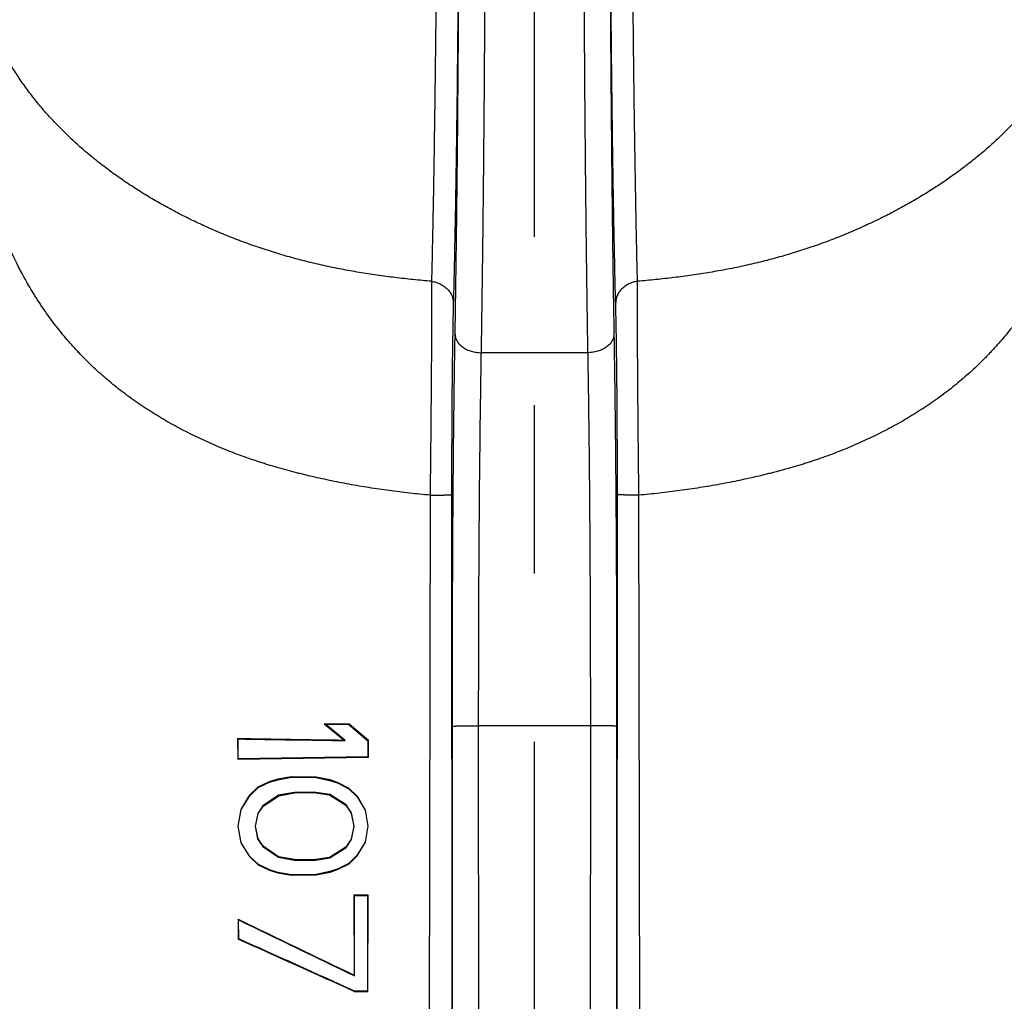
# Model space of a CAD drawing. Units: inches. Extents: x 0.5 to 21.5, y 0.5 to 16.5.
# Drawn here: x 16.8 to 17.4, y 12.5 to 13.1 of the extents above; entities that cross this region are included whole.
import ezdxf

# ---------------------------------------------------------------- set-up
doc = ezdxf.new("R2010")
doc.units = ezdxf.units.IN
doc.header["$LTSCALE"] = 1.21
doc.header["$MEASUREMENT"] = 0
doc.linetypes.add('CENTER', pattern=[0.6, 0.375, -0.075, 0.075, -0.075])
doc.layers.get('0').update_dxf_attribs({"linetype": 'CONTINUOUS'})
doc.layers.add('02___PRT_ALL_AXES', color=7, linetype='CONTINUOUS')
doc.styles.get("Standard").update_dxf_attribs({"font": 'trium.ttf'})
doc.dimstyles.new('DIMSTYLE_1', dxfattribs={"dimtxt": 0.22, "dimasz": 0.1875, "dimexe": 0.0625, "dimexo": 0.0625, "dimgap": 0.11, "dimtad": 0, "dimtih": 1, "dimtoh": 1, "dimdec": 1, "dimlfac": 2, "dimzin": 0, "dimdsep": 46, "dimtxsty": 'STANDARD', "dimblk": '_FILLED', "dimblk1": '_FILLED', "dimblk2": '_FILLED', "dimcen": 0.09, "dimadec": 0, "dimazin": 0, "dimtp": 0.005, "dimtm": 0.005, "dimtfac": 1, "dimtdec": 1, "dimtofl": 0, "dimtmove": 0, "dimatfit": 3, "dimldrblk": '_FILLED', "dimfxl": 1, "dimtolj": 1, "dimtzin": 0, "dimarcsym": 0})

# ---------------------------------------------------------------- blocks, each defined once
blk = doc.blocks.new('_FILLED')
at = {"color": 0, "linetype": 'BYBLOCK'}
blk.add_solid([(0, 0), (-1, 0.1667), (-1, -0.1667)], dxfattribs=at)
blk = doc.blocks.new('*D4')
at = {"color": 2, "linetype": 'CONTINUOUS'}
for p, q in [((17.03638, 16.25281), (13.3357, 16.25281)), ((13.3982, 16.25281), (13.3982, 12.42419)), ((13.3982, 8.15556), (13.3982, 11.98419)), ((15.58161, 8.15556), (13.3357, 8.15556))]:
    blk.add_line(p, q, dxfattribs=at)
at = {"color": 2, "linetype": 'CONTINUOUS', "xscale": 0.1875, "yscale": 0.1875, "zscale": 0.1875}
for p, rotation in [((13.3982, 16.25281), 90), ((13.3982, 8.15556), 270)]:
    blk.add_blockref('_FILLED', p, dxfattribs=dict(at, rotation=rotation))
at = {"color": 2, "linetype": 'CONTINUOUS', "insert": (13.3982, 12.31419), "char_height": 0.22, "width": 0.5964444, "attachment_point": 2, "line_spacing_factor": 0.9}
blk.add_mtext('16.2', dxfattribs=at)

msp = doc.modelspace()

# ---------------------------------------------------------------- linework, layer by layer
at = {"color": 7, "linetype": 'CONTINUOUS'}
for p, q in [((17.13045, 12.91543), (17.0673, 12.91543)), ((17.03683, 12.83076), (17.03597, 12.31931)), ((17.0496, 12.83121), (17.04986, 12.31967)), ((17.14789, 12.31967), (17.14815, 12.83121)), ((17.16178, 12.31931), (17.16092, 12.83076)), ((16.97461, 12.69468), (16.97383, 12.69496)), ((16.97383, 12.69496), (16.98566, 12.68528)), ((16.98872, 12.69476), (16.97383, 12.69496)), ((16.98643, 12.685), (16.97461, 12.69468)), ((16.97461, 12.69468), (16.98862, 12.69449)), ((16.98862, 12.69449), (16.98872, 12.69476)), ((16.98862, 12.69449), (16.99989, 12.68482)), ((17.00016, 12.68495), (16.98872, 12.69476)), ((17.05024, 12.22366), (17.05006, 12.69349)), ((17.06586, 12.22399), (17.06569, 12.69382)), ((17.13207, 12.69382), (17.06569, 12.69382)), ((17.13207, 12.69382), (17.13189, 12.22399)), ((17.14769, 12.69349), (17.14751, 12.22366)), ((16.92271, 12.68598), (16.92242, 12.68627)), ((16.92242, 12.68627), (16.92247, 12.6739)), ((16.92275, 12.67418), (16.92271, 12.68598)), ((16.98643, 12.685), (16.98566, 12.68528)), ((16.99989, 12.68482), (16.99988, 12.67531)), ((16.99989, 12.68482), (17.00016, 12.68495)), ((17.00014, 12.67505), (17.00016, 12.68495)), ((16.92247, 12.6739), (17.00014, 12.67505)), ((16.99988, 12.67531), (16.92275, 12.67418)), ((16.99988, 12.67531), (17.00014, 12.67505)), ((16.92275, 12.67418), (16.92247, 12.6739)), ((16.95452, 12.6635), (16.94627, 12.66201)), ((16.94634, 12.66175), (16.95454, 12.66323)), ((16.95454, 12.66323), (16.95452, 12.6635)), ((16.96921, 12.66329), (16.95452, 12.6635)), ((16.95454, 12.66323), (16.96919, 12.66301)), ((16.96919, 12.66301), (16.96921, 12.66329)), ((16.96919, 12.66301), (16.9773, 12.66131)), ((16.97737, 12.66157), (16.96921, 12.66329)), ((16.93452, 12.65727), (16.92938, 12.65233)), ((16.9296, 12.65216), (16.93468, 12.65704)), ((16.94127, 12.66046), (16.93452, 12.65727)), ((16.93468, 12.65704), (16.93452, 12.65727)), ((16.93468, 12.65704), (16.94137, 12.6602)), ((16.94627, 12.66201), (16.94127, 12.66046)), ((16.94137, 12.6602), (16.94127, 12.66046)), ((16.94137, 12.6602), (16.94634, 12.66175)), ((16.94634, 12.66175), (16.94627, 12.66201)), ((16.9773, 12.66131), (16.97737, 12.66157)), ((16.9773, 12.66131), (16.98216, 12.65965)), ((16.98226, 12.6599), (16.97737, 12.66157)), ((16.98216, 12.65965), (16.98226, 12.6599)), ((16.98216, 12.65965), (16.98861, 12.65639)), ((16.98877, 12.65661), (16.98226, 12.6599)), ((16.92938, 12.65233), (16.92427, 12.64411)), ((16.92454, 12.64401), (16.9296, 12.65216)), ((16.9296, 12.65216), (16.92938, 12.65233)), ((16.94676, 12.65251), (16.93738, 12.64623)), ((16.93758, 12.64604), (16.94686, 12.65225)), ((16.95626, 12.6542), (16.94676, 12.65251)), ((16.94676, 12.65251), (16.94686, 12.65225)), ((16.94686, 12.65225), (16.95628, 12.65393)), ((16.96751, 12.65436), (16.95626, 12.6542)), ((16.95626, 12.6542), (16.95628, 12.65393)), ((16.95628, 12.65393), (16.96748, 12.65409)), ((16.96751, 12.65436), (16.96748, 12.65409)), ((16.96748, 12.65409), (16.97705, 12.65267)), ((16.97715, 12.65293), (16.96751, 12.65436)), ((16.97715, 12.65293), (16.97705, 12.65267)), ((16.97705, 12.65267), (16.98668, 12.64655)), ((16.98687, 12.64675), (16.97715, 12.65293)), ((16.98861, 12.65639), (16.98877, 12.65661)), ((16.98861, 12.65639), (16.99343, 12.65158)), ((16.99364, 12.65175), (16.98877, 12.65661)), ((16.99343, 12.65158), (16.99364, 12.65175)), ((16.99343, 12.65158), (16.99821, 12.64363)), ((16.99847, 12.64373), (16.99364, 12.65175)), ((16.93738, 12.64623), (16.93436, 12.64173)), ((16.93462, 12.64163), (16.93758, 12.64604)), ((16.93738, 12.64623), (16.93758, 12.64604)), ((16.98687, 12.64675), (16.98668, 12.64655)), ((16.98668, 12.64655), (16.98988, 12.64194)), ((16.99013, 12.64205), (16.98687, 12.64675)), ((16.92427, 12.64411), (16.92258, 12.63415)), ((16.92286, 12.63415), (16.92454, 12.64401)), ((16.92454, 12.64401), (16.92427, 12.64411)), ((16.93436, 12.64173), (16.93282, 12.63415)), ((16.93309, 12.63415), (16.93462, 12.64163)), ((16.93436, 12.64173), (16.93462, 12.64163)), ((16.99013, 12.64205), (16.98988, 12.64194)), ((16.98988, 12.64194), (16.9915, 12.63415)), ((16.99178, 12.63415), (16.99013, 12.64205)), ((16.99821, 12.64363), (16.99847, 12.64373)), ((16.99821, 12.64363), (16.99979, 12.63415)), ((17.00006, 12.63415), (16.99847, 12.64373)), ((16.92286, 12.63415), (16.92258, 12.63415)), ((16.92258, 12.63415), (16.92433, 12.62421)), ((16.9246, 12.62431), (16.92286, 12.63415)), ((16.93282, 12.63415), (16.93309, 12.63415)), ((16.93282, 12.63415), (16.93432, 12.62654)), ((16.93458, 12.62665), (16.93309, 12.63415)), ((16.9915, 12.63415), (16.98991, 12.62634)), ((16.99016, 12.62624), (16.99178, 12.63415)), ((16.99178, 12.63415), (16.9915, 12.63415)), ((16.99979, 12.63415), (16.99818, 12.62468)), ((16.99843, 12.62458), (17.00006, 12.63415)), ((16.99979, 12.63415), (17.00006, 12.63415)), ((16.9246, 12.62431), (16.92433, 12.62421)), ((16.92433, 12.62421), (16.92947, 12.61603)), ((16.92969, 12.61621), (16.9246, 12.62431)), ((16.93432, 12.62654), (16.93458, 12.62665)), ((16.93432, 12.62654), (16.93733, 12.62201)), ((16.93753, 12.62221), (16.93458, 12.62665)), ((16.93733, 12.62201), (16.93753, 12.62221)), ((16.93733, 12.62201), (16.94672, 12.61569)), ((16.94682, 12.61595), (16.93753, 12.62221)), ((16.98991, 12.62634), (16.98672, 12.62171)), ((16.98691, 12.62151), (16.99016, 12.62624)), ((16.99016, 12.62624), (16.98991, 12.62634)), ((16.99818, 12.62468), (16.99337, 12.61676)), ((16.99358, 12.61659), (16.99843, 12.62458)), ((16.99818, 12.62468), (16.99843, 12.62458)), ((16.92969, 12.61621), (16.92947, 12.61603)), ((16.92947, 12.61603), (16.9346, 12.61114)), ((16.93476, 12.61137), (16.92969, 12.61621)), ((16.94672, 12.61569), (16.94682, 12.61595)), ((16.95627, 12.61426), (16.94682, 12.61595)), ((16.98672, 12.62171), (16.97708, 12.61555)), ((16.97718, 12.61529), (16.98691, 12.62151)), ((16.98691, 12.62151), (16.98672, 12.62171)), ((16.99337, 12.61676), (16.98856, 12.61198)), ((16.98871, 12.61176), (16.99358, 12.61659)), ((16.99337, 12.61676), (16.99358, 12.61659)), ((16.93476, 12.61137), (16.9346, 12.61114)), ((16.9346, 12.61114), (16.94132, 12.60798)), ((16.94143, 12.60823), (16.93476, 12.61137)), ((16.94672, 12.61569), (16.95625, 12.61399)), ((16.95625, 12.61399), (16.95627, 12.61426)), ((16.95625, 12.61399), (16.96751, 12.61383)), ((16.96749, 12.61411), (16.95627, 12.61426)), ((16.97708, 12.61555), (16.96749, 12.61411)), ((16.96751, 12.61383), (16.96749, 12.61411)), ((16.96751, 12.61383), (16.97718, 12.61529)), ((16.97718, 12.61529), (16.97708, 12.61555)), ((16.98856, 12.61198), (16.98211, 12.60875)), ((16.98222, 12.6085), (16.98871, 12.61176)), ((16.98856, 12.61198), (16.98871, 12.61176)), ((16.94143, 12.60823), (16.94132, 12.60798)), ((16.94132, 12.60798), (16.94631, 12.60643)), ((16.94638, 12.6067), (16.94143, 12.60823)), ((16.94638, 12.6067), (16.94631, 12.60643)), ((16.94631, 12.60643), (16.95453, 12.60495)), ((16.95456, 12.60522), (16.94638, 12.6067)), ((16.95456, 12.60522), (16.95453, 12.60495)), ((16.95453, 12.60495), (16.9692, 12.60515)), ((16.96917, 12.60542), (16.95456, 12.60522)), ((16.97727, 12.60711), (16.96917, 12.60542)), ((16.96917, 12.60542), (16.9692, 12.60515)), ((16.9692, 12.60515), (16.97734, 12.60685)), ((16.98211, 12.60875), (16.97727, 12.60711)), ((16.97727, 12.60711), (16.97734, 12.60685)), ((16.97734, 12.60685), (16.98222, 12.6085)), ((16.98211, 12.60875), (16.98222, 12.6085)), ((16.99187, 12.5929), (16.9916, 12.59317)), ((16.9916, 12.59317), (16.9917, 12.54563)), ((16.99998, 12.59308), (16.9916, 12.59317)), ((16.99197, 12.5452), (16.99187, 12.5929)), ((16.99187, 12.5929), (16.99971, 12.59282)), ((16.99971, 12.59282), (16.9996, 12.53626)), ((16.99971, 12.59282), (16.99998, 12.59308)), ((16.99986, 12.53599), (16.99998, 12.59308)), ((16.92305, 12.57844), (16.92277, 12.57888)), ((16.92277, 12.57888), (16.92281, 12.56697)), ((16.92308, 12.56714), (16.92305, 12.57844)), ((16.92308, 12.56714), (16.92281, 12.56697)), ((16.99197, 12.5452), (16.9917, 12.54563)), ((16.99183, 12.53618), (16.99177, 12.53591)), ((16.99177, 12.53591), (16.99986, 12.53599)), ((16.9996, 12.53626), (16.99183, 12.53618)), ((16.9996, 12.53626), (16.99986, 12.53599))]:
    msp.add_line(p, q, dxfattribs=at)
for centre, radius, start, end in [((17.16667, 26.33466), 13.65058, 268.974769, 269.240213), ((17.1649, 26.31988), 13.63605, 268.982323, 269.250103), ((23.54869, 26.22285), 15.16775, 244.097389, 244.386493), ((23.55861, 26.24625), 15.19341, 244.103969, 244.392534), ((10.80654, -1.10806), 14.98049, 65.613731, 65.903025), ((10.79532, -1.12969), 15.00509, 65.609042, 65.89696)]:
    msp.add_arc(centre, radius, start, end, dxfattribs=at)
for points, knots in [([(17.05168, 12.9264), (17.05178, 12.93229), (17.05198, 12.94432), (17.05225, 12.96273), (17.05251, 12.98186), (17.05284, 13.00868), (17.05321, 13.04368), (17.05357, 13.08721), (17.05386, 13.13253), (17.05408, 13.17922), (17.05422, 13.22688), (17.05427, 13.25893), (17.05427, 13.27505)], [0, 0, 0, 0, 0.050679, 0.103534, 0.158449, 0.215304, 0.334328, 0.459563, 0.589909, 0.724221, 0.861319, 1, 1, 1, 1]), ([(17.0673, 12.91543), (17.0674, 12.9215), (17.0676, 12.93389), (17.06787, 12.95286), (17.06813, 12.97257), (17.06846, 13.0002), (17.06883, 13.03625), (17.06919, 13.0811), (17.06949, 13.12779), (17.06971, 13.17589), (17.06985, 13.22499), (17.06989, 13.25801), (17.0699, 13.27461)], [0, 0, 0, 0, 0.050679, 0.103534, 0.158449, 0.215304, 0.334328, 0.459563, 0.589909, 0.724221, 0.861319, 1, 1, 1, 1]), ([(17.12786, 13.27461), (17.12786, 13.25801), (17.12791, 13.22499), (17.12805, 13.17589), (17.12826, 13.12779), (17.12856, 13.0811), (17.12892, 13.03625), (17.12929, 13.0002), (17.12962, 12.97257), (17.12988, 12.95286), (17.13015, 12.93389), (17.13035, 12.9215), (17.13045, 12.91543)], [0, 0, 0, 0, 0.138681, 0.275779, 0.410091, 0.540437, 0.665672, 0.784696, 0.841551, 0.896466, 0.949321, 1, 1, 1, 1]), ([(17.14348, 13.27505), (17.14349, 13.25893), (17.14353, 13.22688), (17.14367, 13.17922), (17.14389, 13.13253), (17.14418, 13.08721), (17.14454, 13.04368), (17.14491, 13.00868), (17.14524, 12.98186), (17.1455, 12.96273), (17.14577, 12.94432), (17.14597, 12.93229), (17.14607, 12.9264)], [0, 0, 0, 0, 0.138681, 0.275779, 0.410091, 0.540437, 0.665672, 0.784696, 0.841551, 0.896466, 0.949321, 1, 1, 1, 1]), ([(17.04098, 13.24431), (17.04097, 13.23703), (17.04094, 13.22254), (17.04086, 13.20097), (17.04075, 13.17974), (17.0406, 13.15895), (17.04043, 13.13866), (17.04024, 13.11892), (17.04004, 13.09977), (17.03982, 13.08123), (17.03959, 13.06332), (17.03934, 13.04608), (17.03909, 13.02952), (17.03883, 13.01367), (17.03855, 12.99856), (17.03827, 12.98425), (17.03798, 12.97076), (17.03778, 12.96206), (17.03768, 12.95785)], [0, 0, 0, 0, 0.076267, 0.151717, 0.22592, 0.298568, 0.369441, 0.438382, 0.505274, 0.570027, 0.632558, 0.69279, 0.750636, 0.806001, 0.858771, 0.908809, 0.955951, 1, 1, 1, 1]), ([(17.05391, 13.24377), (17.0539, 13.22868), (17.05384, 13.19898), (17.05362, 13.15535), (17.05335, 13.12014), (17.05309, 13.0931), (17.05288, 13.07376), (17.05265, 13.05508), (17.0524, 13.03709), (17.05214, 13.01982), (17.05187, 13.0033), (17.05158, 12.98755), (17.05128, 12.97264), (17.05097, 12.95859), (17.05075, 12.94952), (17.05063, 12.94514)], [0, 0, 0, 0, 0.151575, 0.298404, 0.438282, 0.505222, 0.570021, 0.632596, 0.692863, 0.750734, 0.80611, 0.858876, 0.908894, 0.956001, 1, 1, 1, 1]), ([(17.14712, 12.94514), (17.147, 12.94952), (17.14678, 12.95859), (17.14647, 12.97264), (17.14617, 12.98755), (17.14588, 13.0033), (17.14561, 13.01982), (17.14535, 13.03709), (17.1451, 13.05508), (17.14487, 13.07376), (17.14466, 13.0931), (17.1444, 13.12014), (17.14413, 13.15535), (17.14391, 13.19898), (17.14385, 13.22868), (17.14384, 13.24377)], [0, 0, 0, 0, 0.043999, 0.091106, 0.141124, 0.19389, 0.249266, 0.307137, 0.367404, 0.429979, 0.494778, 0.561718, 0.701596, 0.848425, 1, 1, 1, 1]), ([(17.16008, 12.95785), (17.15997, 12.96206), (17.15977, 12.97076), (17.15948, 12.98425), (17.1592, 12.99856), (17.15893, 13.01367), (17.15866, 13.02952), (17.15841, 13.04608), (17.15816, 13.06332), (17.15793, 13.08123), (17.15771, 13.09977), (17.15751, 13.11892), (17.15732, 13.13866), (17.15715, 13.15895), (17.15701, 13.17974), (17.15689, 13.20097), (17.15681, 13.22254), (17.15678, 13.23703), (17.15677, 13.24431)], [0, 0, 0, 0, 0.044049, 0.091191, 0.141229, 0.193999, 0.249364, 0.30721, 0.367442, 0.429973, 0.494726, 0.561618, 0.630559, 0.701432, 0.77408, 0.848283, 0.923733, 1, 1, 1, 1]), ([(17.03768, 12.95785), (17.03404, 12.95815), (17.02861, 12.95865), (17.02138, 12.95943), (17.0142, 12.96026), (17.00527, 12.96145), (16.99464, 12.9631), (16.98412, 12.96499), (16.97543, 12.96678), (16.96854, 12.96835), (16.96341, 12.96959), (16.95831, 12.9709), (16.95324, 12.97229), (16.94821, 12.97374), (16.94321, 12.97526), (16.93825, 12.97685), (16.93171, 12.97906), (16.92362, 12.98198), (16.91408, 12.98575), (16.90473, 12.98976), (16.89559, 12.99402), (16.88665, 12.99849), (16.87795, 13.00319), (16.86949, 13.0081), (16.86128, 13.01322), (16.85334, 13.01852), (16.84569, 13.02402), (16.83832, 13.02969), (16.83125, 13.03554), (16.8245, 13.04155), (16.81807, 13.04774), (16.81197, 13.05408), (16.8062, 13.06059), (16.80076, 13.06725), (16.79567, 13.07407), (16.79092, 13.08104), (16.7865, 13.08817), (16.78243, 13.09543), (16.77993, 13.10038), (16.77873, 13.10287)], [0, 0, 0, 0, 0.035241, 0.052793, 0.070298, 0.10516, 0.139824, 0.174287, 0.208552, 0.225613, 0.242629, 0.259601, 0.276529, 0.293413, 0.310249, 0.327036, 0.343771, 0.377073, 0.410134, 0.442933, 0.475448, 0.50766, 0.539544, 0.57108, 0.602246, 0.633022, 0.663395, 0.693358, 0.722909, 0.75205, 0.780796, 0.809162, 0.837175, 0.864868, 0.89228, 0.919452, 0.946433, 0.973269, 1, 1, 1, 1]), ([(17.41902, 13.10287), (17.41783, 13.10038), (17.41532, 13.09543), (17.41125, 13.08817), (17.40683, 13.08104), (17.40208, 13.07407), (17.39699, 13.06725), (17.39156, 13.06059), (17.38578, 13.05408), (17.37968, 13.04774), (17.37325, 13.04155), (17.3665, 13.03554), (17.35943, 13.02969), (17.35207, 13.02402), (17.34441, 13.01852), (17.33647, 13.01322), (17.32826, 13.0081), (17.3198, 13.00319), (17.3111, 12.99849), (17.30217, 12.99402), (17.29302, 12.98976), (17.28367, 12.98575), (17.27413, 12.98198), (17.26605, 12.97906), (17.2595, 12.97685), (17.25454, 12.97526), (17.24954, 12.97374), (17.24451, 12.97229), (17.23944, 12.9709), (17.23434, 12.96959), (17.22921, 12.96835), (17.22232, 12.96678), (17.21363, 12.96499), (17.20311, 12.9631), (17.19248, 12.96145), (17.18356, 12.96026), (17.17637, 12.95943), (17.16915, 12.95865), (17.16371, 12.95815), (17.16008, 12.95785)], [0, 0, 0, 0, 0.026731, 0.053567, 0.080548, 0.10772, 0.135132, 0.162825, 0.190838, 0.219204, 0.24795, 0.277091, 0.306642, 0.336605, 0.366978, 0.397754, 0.42892, 0.460456, 0.49234, 0.524552, 0.557067, 0.589866, 0.622927, 0.656229, 0.672964, 0.689751, 0.706587, 0.723471, 0.740399, 0.757371, 0.774387, 0.791448, 0.825713, 0.860176, 0.89484, 0.929702, 0.947207, 0.964759, 1, 1, 1, 1]), ([(17.03683, 12.83076), (17.03276, 12.83113), (17.02466, 12.83196), (17.01257, 12.83345), (17.00257, 12.83491), (16.99463, 12.83622), (16.98872, 12.83727), (16.98283, 12.83839), (16.97698, 12.83957), (16.97116, 12.84083), (16.96633, 12.84194), (16.96249, 12.84286), (16.95962, 12.84357), (16.95675, 12.84429), (16.9539, 12.84504), (16.95105, 12.8458), (16.94822, 12.84659), (16.94539, 12.84739), (16.94257, 12.84822), (16.93977, 12.84908), (16.93698, 12.84996), (16.9342, 12.85086), (16.93143, 12.85179), (16.92867, 12.85274), (16.92502, 12.85404), (16.92048, 12.85572), (16.91509, 12.85784), (16.90976, 12.86005), (16.90449, 12.86237), (16.89929, 12.86477), (16.89416, 12.86727), (16.88909, 12.86987), (16.8841, 12.87256), (16.88, 12.87488), (16.87677, 12.87679), (16.87436, 12.87824), (16.87197, 12.87971), (16.86961, 12.88121), (16.86727, 12.88273), (16.86418, 12.88479), (16.86038, 12.88742), (16.8559, 12.89068), (16.85153, 12.89404), (16.84725, 12.89749), (16.84308, 12.90102), (16.83902, 12.90465), (16.83572, 12.90775), (16.83313, 12.91028), (16.83122, 12.91219), (16.82934, 12.91412), (16.82749, 12.91607), (16.82566, 12.91804), (16.82327, 12.9207), (16.82034, 12.92406), (16.81694, 12.92818), (16.81365, 12.93237), (16.81048, 12.93664), (16.80792, 12.94025), (16.80594, 12.94317), (16.80448, 12.94538), (16.80304, 12.9476), (16.80117, 12.95058), (16.79889, 12.95435), (16.79627, 12.95893), (16.79417, 12.9628), (16.79255, 12.96591), (16.79096, 12.96905), (16.78942, 12.97221), (16.78793, 12.9754), (16.78684, 12.9778), (16.78577, 12.98022), (16.78438, 12.98345), (16.78303, 12.98671), (16.78173, 12.98999), (16.78078, 12.99246), (16.77985, 12.99494), (16.77864, 12.99826), (16.77747, 13.0016), (16.77635, 13.00496), (16.77552, 13.00749), (16.77472, 13.01002), (16.77393, 13.01257), (16.77317, 13.01512), (16.77242, 13.01768), (16.77169, 13.02025), (16.77074, 13.02369), (16.77006, 13.02628), (16.76961, 13.02801)], [0, 0, 0, 0, 0.034164, 0.068131, 0.101895, 0.1187, 0.135454, 0.152159, 0.168813, 0.185419, 0.201978, 0.21024, 0.218491, 0.226731, 0.23496, 0.243178, 0.251386, 0.259583, 0.26777, 0.275947, 0.284113, 0.292267, 0.30041, 0.308541, 0.31666, 0.332862, 0.349012, 0.36511, 0.381153, 0.397141, 0.41307, 0.428941, 0.444751, 0.4605, 0.468351, 0.476186, 0.484006, 0.49181, 0.499598, 0.507371, 0.522869, 0.538305, 0.553679, 0.568991, 0.584243, 0.599436, 0.614573, 0.62212, 0.629655, 0.637176, 0.644685, 0.652181, 0.659665, 0.674598, 0.68949, 0.704343, 0.719164, 0.733955, 0.741342, 0.748723, 0.756098, 0.763469, 0.7782, 0.79292, 0.807632, 0.814988, 0.822344, 0.837056, 0.844414, 0.851775, 0.859138, 0.866504, 0.881246, 0.888624, 0.896007, 0.903395, 0.910787, 0.925587, 0.932996, 0.940411, 0.947833, 0.955261, 0.962696, 0.970139, 0.97759, 0.985049, 1, 1, 1, 1]), ([(17.42814, 13.02801), (17.42769, 13.02628), (17.42701, 13.02369), (17.42606, 13.02025), (17.42533, 13.01768), (17.42458, 13.01512), (17.42382, 13.01257), (17.42303, 13.01002), (17.42223, 13.00749), (17.4214, 13.00496), (17.42028, 13.0016), (17.41911, 12.99826), (17.4179, 12.99494), (17.41697, 12.99246), (17.41602, 12.98999), (17.41472, 12.98671), (17.41338, 12.98345), (17.41198, 12.98022), (17.41091, 12.9778), (17.40982, 12.9754), (17.40833, 12.97221), (17.40641, 12.96826), (17.404, 12.96357), (17.40148, 12.95893), (17.39929, 12.95511), (17.39749, 12.95209), (17.39611, 12.94984), (17.39471, 12.9476), (17.39327, 12.94538), (17.39181, 12.94317), (17.38983, 12.94025), (17.38727, 12.93664), (17.3841, 12.93237), (17.38081, 12.92818), (17.37741, 12.92406), (17.37448, 12.9207), (17.37209, 12.91804), (17.37026, 12.91607), (17.36841, 12.91412), (17.36653, 12.91219), (17.36462, 12.91028), (17.36203, 12.90775), (17.35873, 12.90465), (17.35467, 12.90102), (17.3505, 12.89749), (17.34622, 12.89404), (17.34185, 12.89068), (17.33738, 12.88742), (17.33357, 12.88479), (17.33048, 12.88273), (17.32814, 12.88121), (17.32578, 12.87971), (17.32339, 12.87824), (17.32099, 12.87679), (17.31775, 12.87488), (17.31365, 12.87256), (17.30866, 12.86987), (17.3036, 12.86727), (17.29846, 12.86477), (17.29326, 12.86237), (17.28799, 12.86005), (17.28266, 12.85784), (17.27727, 12.85572), (17.27273, 12.85404), (17.26908, 12.85274), (17.26632, 12.85179), (17.26356, 12.85086), (17.26077, 12.84996), (17.25798, 12.84908), (17.25518, 12.84822), (17.25236, 12.84739), (17.24953, 12.84659), (17.2467, 12.8458), (17.24385, 12.84504), (17.241, 12.84429), (17.23813, 12.84357), (17.23526, 12.84286), (17.23142, 12.84194), (17.22659, 12.84083), (17.22077, 12.83957), (17.21492, 12.83839), (17.20903, 12.83727), (17.20312, 12.83622), (17.19518, 12.83491), (17.18719, 12.83374), (17.17916, 12.83271), (17.17108, 12.83175), (17.16499, 12.83113), (17.16092, 12.83076)], [0, 0, 0, 0, 0.014951, 0.02241, 0.029861, 0.037304, 0.044739, 0.052167, 0.059589, 0.067004, 0.074413, 0.089213, 0.096605, 0.103993, 0.111375, 0.118753, 0.133496, 0.140862, 0.148225, 0.155586, 0.162944, 0.177656, 0.192367, 0.20708, 0.2218, 0.229163, 0.236531, 0.243902, 0.251277, 0.258658, 0.266045, 0.280836, 0.295656, 0.31051, 0.325401, 0.340335, 0.347819, 0.355315, 0.362824, 0.370345, 0.377879, 0.385427, 0.400563, 0.415757, 0.431009, 0.446321, 0.461695, 0.477131, 0.492629, 0.500402, 0.50819, 0.515994, 0.523814, 0.531649, 0.5395, 0.555249, 0.571059, 0.586929, 0.602859, 0.618846, 0.63489, 0.650988, 0.667138, 0.683339, 0.691459, 0.69959, 0.707733, 0.715887, 0.724053, 0.732229, 0.740416, 0.748614, 0.756822, 0.76504, 0.773269, 0.781509, 0.78976, 0.798022, 0.81458, 0.831186, 0.847841, 0.864545, 0.881299, 0.898105, 0.931868, 0.948827, 0.965836, 1, 1, 1, 1]), ([(17.03768, 12.95785), (17.03768, 12.95408), (17.03769, 12.94594), (17.03766, 12.93292), (17.03761, 12.91834), (17.03751, 12.90243), (17.03738, 12.88545), (17.03717, 12.86143), (17.03697, 12.84311), (17.03683, 12.83076)], [0, 0, 0, 0, 0.089103, 0.192071, 0.30736, 0.43319, 0.56757, 0.70835, 1, 1, 1, 1]), ([(17.03768, 12.95785), (17.03812, 12.95779), (17.039, 12.95763), (17.04029, 12.95729), (17.04155, 12.95686), (17.04275, 12.95634), (17.0439, 12.95573), (17.04498, 12.95505), (17.04599, 12.95429), (17.04692, 12.95346), (17.04775, 12.95256), (17.04849, 12.95161), (17.04903, 12.95078), (17.0494, 12.95009), (17.04973, 12.94939), (17.05008, 12.9485), (17.05034, 12.94757), (17.05048, 12.94683), (17.05059, 12.94608), (17.05063, 12.94552), (17.05063, 12.94514)], [0, 0, 0, 0, 0.068183, 0.135954, 0.203173, 0.269712, 0.335459, 0.400323, 0.464238, 0.527163, 0.589088, 0.65003, 0.71004, 0.739729, 0.769219, 0.827642, 0.885466, 0.914212, 0.942872, 1, 1, 1, 1]), ([(17.16008, 12.95785), (17.15963, 12.95779), (17.15875, 12.95763), (17.15746, 12.95729), (17.1562, 12.95686), (17.155, 12.95634), (17.15385, 12.95573), (17.15277, 12.95505), (17.15176, 12.95429), (17.15083, 12.95346), (17.15, 12.95256), (17.14926, 12.95161), (17.14873, 12.95078), (17.14835, 12.95009), (17.14802, 12.94939), (17.14767, 12.9485), (17.14741, 12.94757), (17.14727, 12.94683), (17.14716, 12.94608), (17.14712, 12.94552), (17.14712, 12.94514)], [0, 0, 0, 0, 0.068183, 0.135954, 0.203173, 0.269712, 0.335458, 0.400323, 0.464238, 0.527163, 0.589088, 0.65003, 0.71004, 0.739729, 0.769219, 0.827642, 0.885466, 0.914212, 0.942872, 1, 1, 1, 1]), ([(17.16092, 12.83076), (17.16078, 12.84311), (17.16059, 12.86143), (17.16037, 12.88545), (17.16024, 12.90243), (17.16014, 12.91834), (17.16009, 12.93292), (17.16007, 12.94594), (17.16007, 12.95408), (17.16008, 12.95785)], [0, 0, 0, 0, 0.29165, 0.43243, 0.56681, 0.69264, 0.807929, 0.910897, 1, 1, 1, 1]), ([(17.05063, 12.94514), (17.05059, 12.94353), (17.05051, 12.94015), (17.05039, 12.93489), (17.05029, 12.92923), (17.05019, 12.92319), (17.05009, 12.9168), (17.04997, 12.90764), (17.04985, 12.89552), (17.04973, 12.88028), (17.04965, 12.86431), (17.0496, 12.84787), (17.0496, 12.83678), (17.0496, 12.83121)], [0, 0, 0, 0, 0.042615, 0.08888, 0.138632, 0.191688, 0.247849, 0.306901, 0.432743, 0.567207, 0.708111, 0.853158, 1, 1, 1, 1]), ([(17.14815, 12.83121), (17.14815, 12.83678), (17.14815, 12.84787), (17.1481, 12.86431), (17.14802, 12.88028), (17.1479, 12.89552), (17.14778, 12.90764), (17.14766, 12.9168), (17.14757, 12.92319), (17.14746, 12.92923), (17.14736, 12.93489), (17.14724, 12.94015), (17.14716, 12.94353), (17.14712, 12.94514)], [0, 0, 0, 0, 0.146842, 0.291889, 0.432793, 0.567257, 0.693099, 0.752151, 0.808312, 0.861368, 0.91112, 0.957385, 1, 1, 1, 1]), ([(17.05006, 12.69349), (17.05006, 12.70421), (17.05007, 12.72556), (17.05014, 12.75735), (17.05027, 12.78858), (17.05045, 12.81892), (17.05068, 12.84809), (17.05096, 12.87578), (17.05123, 12.8978), (17.05148, 12.91448), (17.05161, 12.92248), (17.05168, 12.9264)], [0, 0, 0, 0, 0.138048, 0.275011, 0.409524, 0.540246, 0.665874, 0.785156, 0.896902, 0.949598, 1, 1, 1, 1]), ([(17.05168, 12.9264), (17.05168, 12.92622), (17.0517, 12.92586), (17.05177, 12.92533), (17.05187, 12.9248), (17.05205, 12.92409), (17.05238, 12.92322), (17.05282, 12.92238), (17.05324, 12.92174), (17.0537, 12.92109), (17.05437, 12.92032), (17.05529, 12.91946), (17.05632, 12.91867), (17.05746, 12.91794), (17.05869, 12.9173), (17.05999, 12.91675), (17.06137, 12.91628), (17.0628, 12.91592), (17.06478, 12.91556), (17.06629, 12.91544), (17.0673, 12.91543)], [0, 0, 0, 0, 0.025511, 0.051114, 0.076871, 0.102838, 0.15559, 0.20978, 0.237525, 0.265734, 0.323615, 0.383567, 0.445624, 0.50974, 0.575801, 0.64363, 0.713, 0.783644, 0.855259, 1, 1, 1, 1]), ([(17.14607, 12.9264), (17.14607, 12.92622), (17.14605, 12.92586), (17.14599, 12.92533), (17.14588, 12.9248), (17.1457, 12.92409), (17.14537, 12.92322), (17.14493, 12.92238), (17.14452, 12.92174), (17.14405, 12.92109), (17.14338, 12.92032), (17.14246, 12.91946), (17.14143, 12.91867), (17.14029, 12.91794), (17.13907, 12.9173), (17.13776, 12.91675), (17.13638, 12.91628), (17.13495, 12.91592), (17.13297, 12.91556), (17.13146, 12.91544), (17.13045, 12.91543)], [0, 0, 0, 0, 0.025511, 0.051114, 0.076871, 0.102838, 0.15559, 0.20978, 0.237525, 0.265734, 0.323615, 0.383567, 0.445624, 0.50974, 0.575801, 0.64363, 0.713, 0.783644, 0.855259, 1, 1, 1, 1]), ([(17.14607, 12.9264), (17.14614, 12.92248), (17.14627, 12.91448), (17.14652, 12.8978), (17.14679, 12.87578), (17.14707, 12.84809), (17.1473, 12.81892), (17.14748, 12.78858), (17.14761, 12.75735), (17.14768, 12.72556), (17.14769, 12.70421), (17.14769, 12.69349)], [0, 0, 0, 0, 0.050402, 0.103098, 0.214844, 0.334126, 0.459754, 0.590476, 0.724989, 0.861952, 1, 1, 1, 1]), ([(17.06569, 12.69382), (17.06568, 12.70402), (17.06569, 12.72433), (17.06576, 12.75459), (17.06589, 12.7843), (17.06607, 12.81317), (17.0663, 12.84092), (17.06658, 12.86727), (17.06686, 12.88822), (17.0671, 12.90409), (17.06723, 12.91171), (17.0673, 12.91543)], [0, 0, 0, 0, 0.138048, 0.275011, 0.409524, 0.540246, 0.665874, 0.785155, 0.896901, 0.949598, 1, 1, 1, 1]), ([(17.13045, 12.91543), (17.13052, 12.91171), (17.13065, 12.90409), (17.13089, 12.88822), (17.13117, 12.86727), (17.13145, 12.84092), (17.13168, 12.81317), (17.13186, 12.7843), (17.13199, 12.75459), (17.13206, 12.72433), (17.13207, 12.70402), (17.13207, 12.69382)], [0, 0, 0, 0, 0.050402, 0.103099, 0.214845, 0.334126, 0.459754, 0.590476, 0.724989, 0.861952, 1, 1, 1, 1]), ([(17.03683, 12.83076), (17.03769, 12.83076), (17.03895, 12.83078), (17.04062, 12.8308), (17.0418, 12.83081), (17.04292, 12.83084), (17.04398, 12.83086), (17.04497, 12.83089), (17.04587, 12.83092), (17.04669, 12.83095), (17.04731, 12.83097), (17.04777, 12.831), (17.04807, 12.83102), (17.04834, 12.83103), (17.04859, 12.83105), (17.04881, 12.83107), (17.04901, 12.83109), (17.04918, 12.83111), (17.04932, 12.83113), (17.04942, 12.83114), (17.04948, 12.83116), (17.04952, 12.83117), (17.04955, 12.83118), (17.04957, 12.83119), (17.04959, 12.8312), (17.0496, 12.8312), (17.0496, 12.83121)], [0, 0, 0, 0, 0.201039, 0.297337, 0.389864, 0.477936, 0.560903, 0.638152, 0.709113, 0.773264, 0.830133, 0.855704, 0.879303, 0.900887, 0.920417, 0.937859, 0.953183, 0.966363, 0.977381, 0.986225, 0.989832, 0.992898, 0.995429, 0.997434, 0.998939, 1, 1, 1, 1]), ([(17.16092, 12.83076), (17.16007, 12.83076), (17.1588, 12.83078), (17.15714, 12.8308), (17.15595, 12.83081), (17.15483, 12.83084), (17.15377, 12.83086), (17.15279, 12.83089), (17.15188, 12.83092), (17.15106, 12.83095), (17.15044, 12.83097), (17.14999, 12.831), (17.14968, 12.83102), (17.14941, 12.83103), (17.14916, 12.83105), (17.14894, 12.83107), (17.14874, 12.83109), (17.14857, 12.83111), (17.14843, 12.83113), (17.14834, 12.83114), (17.14827, 12.83116), (17.14823, 12.83117), (17.1482, 12.83118), (17.14818, 12.83119), (17.14816, 12.8312), (17.14815, 12.8312), (17.14815, 12.83121)], [0, 0, 0, 0, 0.201039, 0.297337, 0.389864, 0.477936, 0.560903, 0.638152, 0.709113, 0.773264, 0.830133, 0.855704, 0.879303, 0.900887, 0.920417, 0.937859, 0.953183, 0.966363, 0.977381, 0.986225, 0.989832, 0.992898, 0.995429, 0.997434, 0.998939, 1, 1, 1, 1]), ([(17.05006, 12.69349), (17.05006, 12.69349), (17.05007, 12.69349), (17.05008, 12.6935), (17.0501, 12.69351), (17.05013, 12.69351), (17.05017, 12.69352), (17.05021, 12.69353), (17.05027, 12.69354), (17.05034, 12.69355), (17.05044, 12.69356), (17.0506, 12.69357), (17.05081, 12.69359), (17.05106, 12.6936), (17.05134, 12.69362), (17.05166, 12.69363), (17.05201, 12.69364), (17.05239, 12.69366), (17.0528, 12.69367), (17.05324, 12.69369), (17.05389, 12.6937), (17.05477, 12.69372), (17.0559, 12.69374), (17.05712, 12.69376), (17.05842, 12.69378), (17.05979, 12.69379), (17.06121, 12.69381), (17.06268, 12.69381), (17.06418, 12.69382), (17.06518, 12.69382), (17.06569, 12.69382)], [0, 0, 0, 0, 0.000384, 0.000887, 0.00229, 0.004251, 0.006783, 0.009889, 0.013572, 0.01783, 0.022663, 0.034043, 0.04769, 0.063574, 0.08166, 0.101905, 0.124262, 0.14868, 0.175101, 0.203464, 0.233701, 0.299511, 0.371914, 0.450228, 0.533717, 0.621595, 0.713035, 0.807176, 0.903132, 1, 1, 1, 1]), ([(17.14769, 12.69349), (17.14769, 12.69349), (17.14768, 12.69349), (17.14767, 12.6935), (17.14765, 12.69351), (17.14762, 12.69351), (17.14759, 12.69352), (17.14754, 12.69353), (17.14748, 12.69354), (17.14741, 12.69355), (17.14731, 12.69356), (17.14715, 12.69357), (17.14694, 12.69359), (17.14669, 12.6936), (17.14641, 12.69362), (17.1461, 12.69363), (17.14575, 12.69364), (17.14536, 12.69366), (17.14495, 12.69367), (17.14451, 12.69369), (17.14386, 12.6937), (17.14298, 12.69372), (17.14186, 12.69374), (17.14063, 12.69376), (17.13933, 12.69378), (17.13796, 12.69379), (17.13654, 12.69381), (17.13507, 12.69381), (17.13358, 12.69382), (17.13257, 12.69382), (17.13207, 12.69382)], [0, 0, 0, 0, 0.000384, 0.000887, 0.00229, 0.004251, 0.006783, 0.009889, 0.013572, 0.01783, 0.022663, 0.034043, 0.04769, 0.063574, 0.08166, 0.101905, 0.124262, 0.14868, 0.175101, 0.203464, 0.233701, 0.299511, 0.371914, 0.450228, 0.533717, 0.621595, 0.713035, 0.807176, 0.903132, 1, 1, 1, 1])]:
    msp.add_open_spline(points, degree=3, knots=knots, dxfattribs=at)
at = {"layer": '02___PRT_ALL_AXES', "color": 5, "linetype": 'CENTER'}
msp.add_line((17.09888, 9.21556), (17.09888, 14.84431), dxfattribs=at)

# ---------------------------------------------------------------- dimensions: what is measured, and where the dimension line sits
at = {"color": 2, "linetype": 'CONTINUOUS'}
dim = msp.add_linear_dim(base=(13.3982, 16.25281), p1=(15.64411, 8.15556), p2=(17.09888, 16.25281), angle=90, dimstyle='DIMSTYLE_1', dxfattribs=at)
dim.commit()
dim.dimension.update_dxf_attribs({"geometry": '*D4', "text_midpoint": (13.409, 12.20052), "dimtype": 160})

doc.saveas('drawing.dxf')
